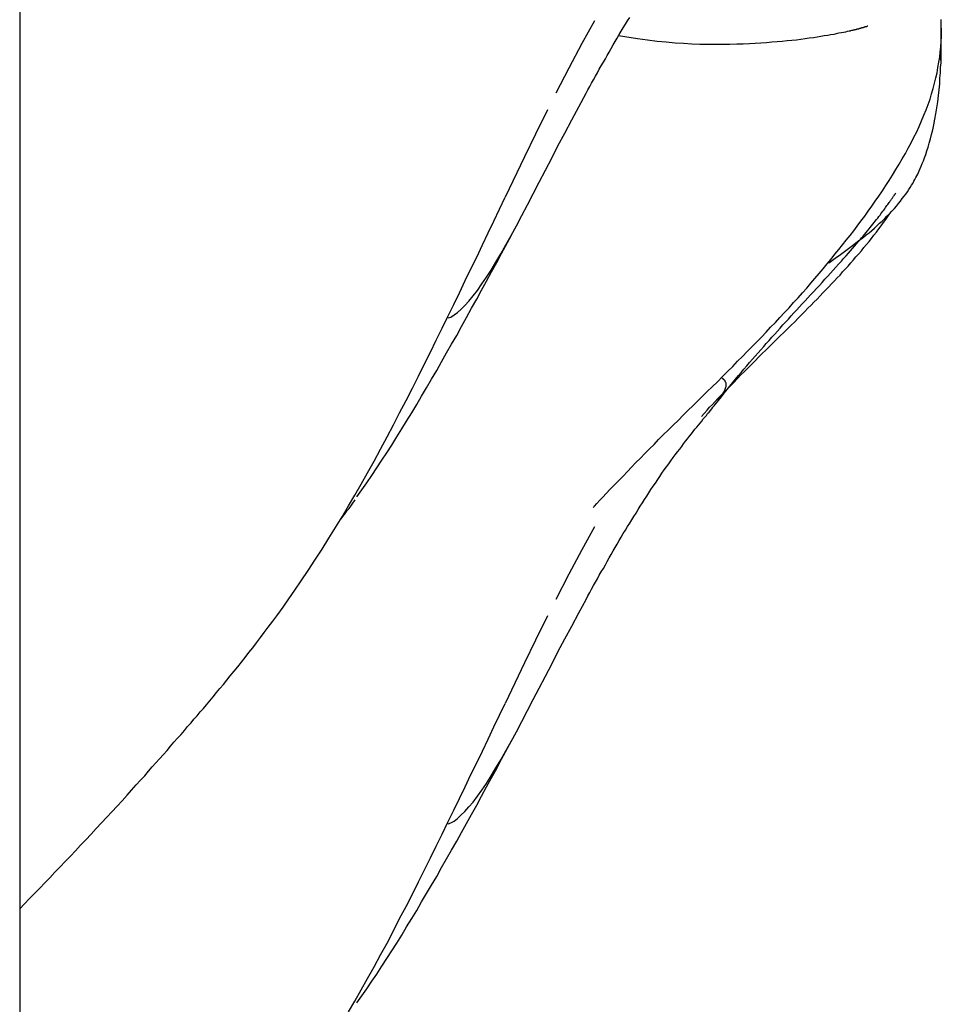
# Model space of a CAD drawing. Extents: x -66 to 66, y -26 to 26.
# Drawn here: x 30 to 31, y -11 to -10 of the extents above; entities that cross this region are included whole.
import ezdxf

# ---------------------------------------------------------------- set-up
doc = ezdxf.new("R2010")
doc.units = 0
doc.layers.get('0').update_dxf_attribs({"linetype": 'CONTINUOUS'})

msp = doc.modelspace()

# ---------------------------------------------------------------- linework, layer by layer
at = {"color": 0}
for points in [[(30.4419, -9.3747), (30.4419, -16.3744)], [(30.6941, -10.3153), (30.6949, -10.3138), (30.6958, -10.3123), (30.6966, -10.3108), (30.6974, -10.3093), (30.6983, -10.3077), (30.6992, -10.3062), (30.7, -10.3046), (30.7008, -10.3031), (30.7018, -10.3015), (30.7027, -10.3), (30.7035, -10.2985), (30.7044, -10.297), (30.7053, -10.2954), (30.7062, -10.2938), (30.7071, -10.2923), (30.708, -10.2907), (30.7089, -10.2891), (30.7098, -10.2877), (30.7107, -10.2861), (30.7116, -10.2846), (30.7126, -10.283), (30.7136, -10.2815)], [(30.8523, -10.2879), (30.8523, -10.2879), (30.8523, -10.2879), (30.8523, -10.2878), (30.8523, -10.2877), (30.8523, -10.2877), (30.8523, -10.2877), (30.8523, -10.2876), (30.8523, -10.2874), (30.8523, -10.2873), (30.8523, -10.2872), (30.8523, -10.2871), (30.8523, -10.2869), (30.8523, -10.2867), (30.8523, -10.2866), (30.8523, -10.2864), (30.8523, -10.2862), (30.8523, -10.286), (30.8523, -10.2858), (30.8523, -10.2856), (30.8523, -10.2854), (30.8523, -10.2852), (30.8523, -10.2849), (30.8523, -10.2847), (30.8523, -10.2845), (30.8523, -10.2842), (30.8523, -10.284), (30.8523, -10.2837), (30.8523, -10.2835), (30.8523, -10.2832), (30.8523, -10.283), (30.8523, -10.2827), (30.8523, -10.2825)], [(30.6978, -10.2831), (30.6922, -10.2932), (30.6864, -10.3042), (30.6806, -10.3153)], [(30.8196, -10.2854), (30.8196, -10.2855), (30.8195, -10.2855), (30.8194, -10.2855), (30.8193, -10.2855), (30.8192, -10.2856), (30.8192, -10.2856), (30.8192, -10.2856), (30.8191, -10.2856), (30.819, -10.2857), (30.8189, -10.2857), (30.8188, -10.2857), (30.8187, -10.2857), (30.8187, -10.2857), (30.8186, -10.2857), (30.8185, -10.2858), (30.8184, -10.2858), (30.8183, -10.2858), (30.8182, -10.2858), (30.8182, -10.2859), (30.8181, -10.2859), (30.818, -10.2859), (30.8179, -10.286), (30.8177, -10.286), (30.8177, -10.286), (30.8176, -10.2861), (30.8175, -10.2861), (30.8174, -10.2862), (30.8172, -10.2862), (30.8172, -10.2862), (30.8171, -10.2862), (30.817, -10.2862), (30.8168, -10.2862), (30.8167, -10.2863), (30.8166, -10.2863), (30.8165, -10.2863), (30.8164, -10.2864), (30.8162, -10.2864), (30.8162, -10.2865), (30.8161, -10.2865), (30.8159, -10.2865), (30.8158, -10.2866), (30.8157, -10.2866), (30.8156, -10.2866), (30.8155, -10.2867), (30.8153, -10.2867), (30.8152, -10.2867), (30.8151, -10.2867), (30.815, -10.2867), (30.8149, -10.2868), (30.8147, -10.2868), (30.8147, -10.2868), (30.8145, -10.2869), (30.8144, -10.2869), (30.8142, -10.287), (30.8142, -10.287), (30.814, -10.287), (30.8139, -10.2871), (30.8137, -10.2871), (30.8137, -10.2871), (30.8135, -10.2872), (30.8133, -10.2872), (30.8131, -10.2872), (30.8128, -10.2873), (30.8126, -10.2874), (30.8123, -10.2874), (30.8119, -10.2875)], [(30.8523, -10.2872), (30.8523, -10.2864), (30.8523, -10.2856), (30.8523, -10.2837)], [(30.8523, -10.2867), (30.8523, -10.2867), (30.8523, -10.2867), (30.8523, -10.2866), (30.8523, -10.2865), (30.8523, -10.2864), (30.8523, -10.2864), (30.8523, -10.2863)], [(30.8523, -10.2863), (30.8523, -10.2865), (30.8523, -10.2867), (30.8523, -10.2871), (30.8523, -10.2874), (30.8523, -10.2878), (30.8523, -10.2882), (30.8523, -10.2886), (30.8523, -10.289), (30.8523, -10.2893), (30.8523, -10.2897), (30.8523, -10.2901), (30.8523, -10.2904), (30.8523, -10.2906), (30.8523, -10.291)], [(30.6973, -10.4997), (30.6974, -10.4996), (30.6978, -10.4991), (30.6989, -10.4979), (30.7002, -10.4965), (30.7016, -10.4951), (30.7031, -10.4934), (30.7048, -10.4916), (30.7067, -10.4896), (30.7087, -10.4877), (30.7106, -10.4857), (30.7125, -10.4837), (30.7144, -10.4817), (30.7163, -10.4797), (30.7183, -10.4777), (30.7203, -10.4757), (30.7223, -10.4736), (30.7244, -10.4716), (30.7264, -10.4695), (30.7285, -10.4674), (30.7307, -10.4652), (30.7329, -10.4631), (30.7352, -10.4608), (30.7374, -10.4586), (30.7396, -10.4564), (30.7417, -10.4544), (30.7438, -10.4523), (30.7459, -10.4502), (30.7481, -10.4481), (30.7502, -10.446), (30.7526, -10.4437), (30.7548, -10.4414), (30.7571, -10.4391), (30.7594, -10.4369), (30.7616, -10.4346), (30.7638, -10.4325), (30.7659, -10.4302), (30.7681, -10.4281), (30.7702, -10.4259), (30.7723, -10.4238), (30.7743, -10.4216), (30.7763, -10.4194), (30.7784, -10.4173), (30.7804, -10.4151), (30.7825, -10.4129), (30.7845, -10.4108), (30.7865, -10.4085), (30.7885, -10.4064), (30.7905, -10.4041), (30.7924, -10.402), (30.7942, -10.3998), (30.796, -10.3977), (30.7979, -10.3956), (30.7997, -10.3934), (30.8014, -10.3913), (30.8033, -10.3892), (30.8049, -10.387), (30.8067, -10.3849), (30.8083, -10.3828), (30.81, -10.3807), (30.8117, -10.3786), (30.8133, -10.3765), (30.8149, -10.3744), (30.8165, -10.3722), (30.8182, -10.37), (30.8197, -10.3678), (30.8213, -10.3656), (30.8229, -10.3633), (30.8245, -10.3611), (30.8261, -10.3587), (30.8276, -10.3564), (30.8291, -10.3541), (30.8306, -10.3517), (30.8321, -10.3493), (30.8335, -10.3469), (30.8349, -10.3445), (30.8363, -10.3421), (30.8376, -10.3397), (30.8389, -10.3373), (30.8401, -10.3349), (30.8414, -10.3325), (30.8424, -10.3301), (30.8435, -10.3276), (30.8445, -10.3251), (30.8455, -10.3227), (30.8464, -10.3203), (30.8473, -10.3179), (30.848, -10.3156), (30.8487, -10.3132), (30.8493, -10.3108), (30.8499, -10.3085), (30.8504, -10.3062), (30.8508, -10.3039), (30.8512, -10.3015), (30.8516, -10.2993), (30.8518, -10.297), (30.8521, -10.2947), (30.8522, -10.2924), (30.8522, -10.2901), (30.8523, -10.2879)], [(30.8118, -10.2876), (30.8112, -10.2877), (30.8104, -10.2878), (30.8096, -10.2881), (30.8088, -10.2882), (30.8078, -10.2884), (30.8067, -10.2886), (30.8055, -10.2889), (30.8044, -10.2891), (30.803, -10.2893), (30.8017, -10.2896), (30.8002, -10.2898), (30.7987, -10.2901), (30.797, -10.2903), (30.7954, -10.2906), (30.7935, -10.2908), (30.7917, -10.2911), (30.7898, -10.2913), (30.7878, -10.2916), (30.7857, -10.2918), (30.7837, -10.292), (30.7814, -10.2922), (30.7792, -10.2924), (30.7768, -10.2926), (30.7744, -10.2928), (30.772, -10.293), (30.7694, -10.2931), (30.7669, -10.2933), (30.7641, -10.2934), (30.7613, -10.2935), (30.7582, -10.2936), (30.755, -10.2936), (30.7516, -10.2936), (30.7482, -10.2936), (30.7447, -10.2936), (30.7412, -10.2934), (30.7375, -10.2932), (30.7338, -10.293), (30.7298, -10.2926), (30.7257, -10.2922), (30.7214, -10.2916), (30.717, -10.2911), (30.7086, -10.2897)], [(30.8521, -10.3005), (30.8522, -10.2985), (30.8522, -10.2968), (30.8522, -10.2952), (30.8522, -10.2938), (30.8523, -10.2927), (30.8523, -10.2919), (30.8523, -10.2913), (30.8523, -10.2911), (30.8523, -10.291), (30.8523, -10.2909), (30.8523, -10.291)], [(30.8522, -10.2913), (30.8523, -10.2877)], [(30.8523, -10.2899), (30.8523, -10.2896), (30.8523, -10.2892), (30.8523, -10.2889), (30.8523, -10.2886), (30.8523, -10.2883), (30.8523, -10.2881), (30.8523, -10.2878)], [(30.8523, -10.2906), (30.8523, -10.2906), (30.8523, -10.2905), (30.8523, -10.2904), (30.8523, -10.2904), (30.8523, -10.2903), (30.8523, -10.2902), (30.8523, -10.2901), (30.8523, -10.2901), (30.8523, -10.29), (30.8523, -10.2899), (30.8523, -10.2898), (30.8523, -10.2896), (30.8523, -10.2896), (30.8523, -10.2895), (30.8523, -10.2894), (30.8523, -10.2893), (30.8523, -10.2893)], [(30.8022, -10.3908), (30.8033, -10.39), (30.8044, -10.3892), (30.8056, -10.3883), (30.8068, -10.3875), (30.808, -10.3866), (30.8092, -10.3858), (30.8104, -10.3848), (30.8116, -10.3839), (30.8128, -10.383), (30.8141, -10.3821), (30.8152, -10.3812), (30.8165, -10.3802), (30.8177, -10.3793), (30.8189, -10.3783), (30.8201, -10.3774), (30.8213, -10.3764), (30.8225, -10.3753), (30.8236, -10.3743), (30.8248, -10.3732), (30.8259, -10.3722), (30.8271, -10.3711), (30.8281, -10.37), (30.8292, -10.3689), (30.8303, -10.3678), (30.8314, -10.3666), (30.8324, -10.3655), (30.8333, -10.3644), (30.8341, -10.3633), (30.8349, -10.3622), (30.8358, -10.3611), (30.8365, -10.3602), (30.8372, -10.3592), (30.8379, -10.3582), (30.8384, -10.3572), (30.839, -10.3562), (30.8396, -10.3554), (30.8401, -10.3545), (30.8405, -10.3537), (30.8409, -10.3528), (30.8414, -10.3521), (30.8418, -10.3513), (30.8421, -10.3506), (30.8425, -10.3498), (30.8429, -10.3488), (30.8434, -10.3478), (30.8438, -10.3466), (30.8443, -10.3454), (30.8448, -10.344), (30.8454, -10.3425), (30.8459, -10.3409), (30.8464, -10.3393), (30.8469, -10.3375), (30.8475, -10.3356), (30.848, -10.3336), (30.8485, -10.3316), (30.849, -10.3293), (30.8494, -10.3269), (30.8499, -10.3244), (30.8503, -10.3218), (30.8507, -10.3191), (30.851, -10.3163), (30.8513, -10.3137), (30.8516, -10.3111), (30.8517, -10.3086), (30.8519, -10.3062), (30.852, -10.3039), (30.8522, -10.3018), (30.8522, -10.2999), (30.8522, -10.2981), (30.8522, -10.2966), (30.8523, -10.2954), (30.8523, -10.2943), (30.8523, -10.2936), (30.8523, -10.2931), (30.8523, -10.2929), (30.8523, -10.2928)], [(30.852, -10.2943), (30.852, -10.2944), (30.852, -10.2946)], [(30.6327, -10.4153), (30.6339, -10.4149), (30.6353, -10.414), (30.6368, -10.4129), (30.6384, -10.4115), (30.6401, -10.4098), (30.6419, -10.4078), (30.6438, -10.4055), (30.6457, -10.4031), (30.6477, -10.4002), (30.6498, -10.3972), (30.6519, -10.394), (30.654, -10.3905), (30.6562, -10.3868), (30.6584, -10.3828), (30.6608, -10.3786), (30.6631, -10.3743), (30.6655, -10.3697), (30.6681, -10.365), (30.6706, -10.36), (30.6732, -10.3549), (30.676, -10.3496), (30.6788, -10.3442), (30.6816, -10.3387), (30.6846, -10.333), (30.6877, -10.3272), (30.6909, -10.3213), (30.6941, -10.3153)], [(30.6769, -10.3227), (30.6716, -10.3335), (30.6667, -10.3436), (30.6581, -10.3616)], [(30.7518, -10.4537), (30.7531, -10.452), (30.7544, -10.4504), (30.7556, -10.4488), (30.7569, -10.4472), (30.7582, -10.4457), (30.7595, -10.4441), (30.7607, -10.4426), (30.762, -10.441), (30.7632, -10.4396), (30.7644, -10.4381), (30.7657, -10.4366), (30.7669, -10.4351), (30.7682, -10.4337), (30.7694, -10.4323), (30.7707, -10.4309), (30.7719, -10.4295), (30.7732, -10.4281), (30.7743, -10.4267), (30.7756, -10.4253), (30.7768, -10.4239), (30.7781, -10.4225), (30.7793, -10.4212), (30.7805, -10.4198), (30.7817, -10.4184), (30.783, -10.4171), (30.7842, -10.4158), (30.7855, -10.4144), (30.7867, -10.413), (30.788, -10.4117), (30.7891, -10.4104), (30.7904, -10.409), (30.7916, -10.4077), (30.7929, -10.4063), (30.7941, -10.405), (30.7955, -10.4036), (30.7967, -10.4022), (30.798, -10.4009), (30.7992, -10.3995), (30.8004, -10.3981), (30.8017, -10.3967), (30.8029, -10.3954), (30.8042, -10.394), (30.8054, -10.3927), (30.8067, -10.3913), (30.8078, -10.39), (30.8088, -10.3888), (30.8099, -10.3877), (30.8109, -10.3865), (30.8118, -10.3854), (30.8128, -10.3844), (30.8137, -10.3833), (30.8145, -10.3824), (30.8153, -10.3815), (30.8161, -10.3806), (30.8168, -10.3797), (30.8175, -10.3789), (30.8182, -10.378), (30.8188, -10.3773), (30.8195, -10.3765), (30.8201, -10.3757), (30.8206, -10.375), (30.8212, -10.3743), (30.8218, -10.3735), (30.8224, -10.3729), (30.8229, -10.3722), (30.8235, -10.3715), (30.824, -10.3709), (30.8245, -10.3702), (30.825, -10.3696), (30.8254, -10.369), (30.8258, -10.3684), (30.8263, -10.3678), (30.8267, -10.3673), (30.8271, -10.3667), (30.8275, -10.3662), (30.8278, -10.3657), (30.8281, -10.3652), (30.8285, -10.3648), (30.8288, -10.3644), (30.8291, -10.364), (30.8294, -10.3636), (30.8296, -10.3631), (30.8299, -10.3628), (30.8301, -10.3625), (30.8304, -10.3621), (30.8305, -10.3619), (30.8307, -10.3616), (30.8309, -10.3614), (30.831, -10.3611), (30.8312, -10.361), (30.8313, -10.3608), (30.8314, -10.3607), (30.8315, -10.3605), (30.8315, -10.3604), (30.8316, -10.3603), (30.8317, -10.3602), (30.8318, -10.3601), (30.832, -10.3598)], [(30.4419, -10.6783), (30.4441, -10.6761), (30.4463, -10.6738), (30.4486, -10.6714), (30.4508, -10.6691), (30.4531, -10.6668), (30.4553, -10.6645), (30.4576, -10.662), (30.4599, -10.6597), (30.4621, -10.6573), (30.4645, -10.6549), (30.4668, -10.6525), (30.469, -10.65), (30.4714, -10.6476), (30.4737, -10.6451), (30.476, -10.6426), (30.4784, -10.6401), (30.4807, -10.6376), (30.483, -10.6351), (30.4853, -10.6326), (30.4875, -10.6302), (30.4897, -10.6278), (30.4917, -10.6255), (30.4938, -10.6232), (30.4957, -10.6211), (30.4976, -10.6191), (30.4992, -10.6171), (30.5009, -10.6152), (30.5025, -10.6134), (30.5042, -10.6116), (30.5059, -10.6097), (30.5075, -10.6078), (30.509, -10.606), (30.5106, -10.6042), (30.5122, -10.6024), (30.5138, -10.6007), (30.5153, -10.5989), (30.5167, -10.5972), (30.5182, -10.5955), (30.5195, -10.5939), (30.5209, -10.5924), (30.5223, -10.5907), (30.5237, -10.5891), (30.5251, -10.5875), (30.5265, -10.5857), (30.528, -10.584), (30.5295, -10.5821), (30.531, -10.5803), (30.5326, -10.5785), (30.5341, -10.5766), (30.5357, -10.5746), (30.5374, -10.5726), (30.539, -10.5706), (30.5406, -10.5685), (30.5423, -10.5664), (30.544, -10.5643), (30.5457, -10.5621), (30.5474, -10.5599), (30.5491, -10.5576), (30.5508, -10.5554), (30.5526, -10.553), (30.5546, -10.5503), (30.5568, -10.5473), (30.5592, -10.544), (30.5617, -10.5403), (30.5644, -10.5365), (30.5673, -10.5323), (30.5703, -10.5278), (30.5734, -10.5231), (30.5766, -10.5182), (30.5796, -10.5134), (30.5826, -10.5086), (30.5855, -10.5038), (30.5883, -10.499), (30.5912, -10.4942), (30.594, -10.4893), (30.5968, -10.4842), (30.5997, -10.479), (30.6026, -10.4737), (30.6055, -10.4683), (30.6083, -10.4629), (30.6111, -10.4575), (30.614, -10.452), (30.6168, -10.4466), (30.6195, -10.4412), (30.6222, -10.4358), (30.6248, -10.4305), (30.6274, -10.4252), (30.63, -10.4199), (30.6326, -10.4146), (30.6352, -10.4094), (30.6377, -10.4041), (30.6403, -10.3987), (30.6428, -10.3934), (30.6454, -10.3882), (30.648, -10.3828), (30.6505, -10.3775), (30.653, -10.3722), (30.6555, -10.3669), (30.6581, -10.3616)], [(30.7455, -10.4592), (30.7467, -10.4578), (30.748, -10.4564), (30.7491, -10.4551), (30.7504, -10.4539), (30.7516, -10.4525), (30.7528, -10.4512), (30.7541, -10.4499), (30.7555, -10.4485), (30.7569, -10.447), (30.7584, -10.4455), (30.7599, -10.444), (30.7615, -10.4423), (30.763, -10.4407), (30.7646, -10.4391), (30.7662, -10.4376), (30.7678, -10.436), (30.7694, -10.4344), (30.7709, -10.4328), (30.7725, -10.4312), (30.7741, -10.4297), (30.7758, -10.4281), (30.7773, -10.4265), (30.7789, -10.4249), (30.7806, -10.4233), (30.7822, -10.4218), (30.7838, -10.4202), (30.7854, -10.4186), (30.787, -10.417), (30.7885, -10.4154), (30.79, -10.4139), (30.7915, -10.4125), (30.7929, -10.411), (30.7943, -10.4096), (30.7956, -10.4083), (30.797, -10.4069), (30.7984, -10.4055), (30.7996, -10.4041), (30.8009, -10.4028), (30.8022, -10.4015), (30.8034, -10.4001), (30.8047, -10.3988), (30.8059, -10.3975), (30.8072, -10.3962), (30.8083, -10.3948), (30.8096, -10.3935), (30.8108, -10.3922), (30.812, -10.3908), (30.8132, -10.3895), (30.8143, -10.3881), (30.8155, -10.3868), (30.8167, -10.3854), (30.8178, -10.384), (30.819, -10.3826), (30.8201, -10.3813), (30.8212, -10.3799), (30.8223, -10.3784), (30.8234, -10.3771), (30.8245, -10.3757), (30.8255, -10.3743), (30.8266, -10.3729), (30.8276, -10.3715), (30.8285, -10.3701), (30.8294, -10.3688)], [(30.5921, -10.495), (30.5943, -10.4918), (30.5965, -10.4887), (30.5987, -10.4854), (30.6009, -10.4821), (30.6031, -10.4787), (30.6054, -10.4753), (30.6076, -10.4719), (30.6098, -10.4683), (30.612, -10.4647), (30.6142, -10.4612), (30.6165, -10.4575), (30.6187, -10.4539), (30.6209, -10.4501), (30.6231, -10.4464), (30.6253, -10.4425), (30.6276, -10.4387), (30.6298, -10.4348), (30.632, -10.4309), (30.6342, -10.427), (30.6365, -10.4231), (30.6386, -10.4191), (30.6409, -10.4151), (30.6431, -10.411), (30.6454, -10.407), (30.6475, -10.403), (30.6498, -10.3989), (30.652, -10.3948), (30.6543, -10.3907), (30.6564, -10.3866), (30.6609, -10.3784)], [(30.6941, -10.5406), (30.6949, -10.539), (30.6958, -10.5375), (30.6966, -10.536), (30.6974, -10.5344), (30.6983, -10.5329), (30.6992, -10.5314), (30.7, -10.5298), (30.7008, -10.5283), (30.7018, -10.5268), (30.7027, -10.5252), (30.7035, -10.5237), (30.7044, -10.5221), (30.7053, -10.5206), (30.7062, -10.519), (30.7071, -10.5175), (30.708, -10.516), (30.7089, -10.5144), (30.7098, -10.5129), (30.7107, -10.5113), (30.7116, -10.5098), (30.7126, -10.5082), (30.7136, -10.5067), (30.7145, -10.5052), (30.7154, -10.5037), (30.7164, -10.5022), (30.7173, -10.5006), (30.7182, -10.4991), (30.7192, -10.4976), (30.7201, -10.4961), (30.7211, -10.4946), (30.7221, -10.4932), (30.723, -10.4917), (30.724, -10.4902), (30.725, -10.4888), (30.726, -10.4873), (30.7269, -10.4859), (30.7279, -10.4844), (30.7289, -10.483), (30.7299, -10.4816), (30.7309, -10.4802), (30.7319, -10.4789), (30.7329, -10.4775), (30.7338, -10.4762), (30.7348, -10.4749), (30.7358, -10.4737), (30.7367, -10.4725), (30.7375, -10.4713), (30.7384, -10.4701), (30.7393, -10.4691), (30.7402, -10.468), (30.741, -10.4669), (30.7418, -10.4659), (30.7426, -10.4649), (30.7434, -10.4639), (30.7442, -10.463), (30.7449, -10.4621), (30.7456, -10.4612), (30.7463, -10.4603), (30.747, -10.4595), (30.7477, -10.4588), (30.7482, -10.4579), (30.7489, -10.4572), (30.7495, -10.4565), (30.7501, -10.4558), (30.7506, -10.4551), (30.7511, -10.4545), (30.7516, -10.4539), (30.7521, -10.4533), (30.7526, -10.4527), (30.753, -10.4521), (30.7533, -10.4516), (30.7537, -10.4511), (30.7541, -10.4506), (30.7544, -10.4501), (30.7547, -10.4497), (30.755, -10.4492), (30.7552, -10.4488), (30.7555, -10.4483), (30.7557, -10.4479), (30.7559, -10.4475), (30.7561, -10.447), (30.7562, -10.4466), (30.7564, -10.4462), (30.7565, -10.4459), (30.7565, -10.4455), (30.7565, -10.4451), (30.7565, -10.4448), (30.7565, -10.4445), (30.7564, -10.4441), (30.7562, -10.4439), (30.7561, -10.4435), (30.756, -10.4433), (30.7558, -10.443), (30.7555, -10.4429), (30.7554, -10.4426), (30.7551, -10.4425), (30.7549, -10.4422), (30.7544, -10.4419)], [(30.5851, -10.5047), (30.5858, -10.5037), (30.5865, -10.5028), (30.5872, -10.5019), (30.5878, -10.501), (30.5886, -10.5001), (30.5893, -10.4991), (30.5899, -10.4982), (30.5913, -10.4963)], [(30.6978, -10.5083), (30.6922, -10.5185), (30.6864, -10.5293), (30.6806, -10.5406)], [(30.6327, -10.6405), (30.6339, -10.6401), (30.6353, -10.6393), (30.6368, -10.6381), (30.6384, -10.6367), (30.6401, -10.635), (30.6419, -10.633), (30.6438, -10.6308), (30.6457, -10.6282), (30.6477, -10.6255), (30.6498, -10.6225), (30.6519, -10.6191), (30.654, -10.6156), (30.6562, -10.612), (30.6584, -10.608), (30.6608, -10.6038), (30.6631, -10.5995), (30.6655, -10.5949), (30.6681, -10.5901), (30.6706, -10.5852), (30.6732, -10.5801), (30.676, -10.5748), (30.6788, -10.5694), (30.6816, -10.5639), (30.6846, -10.5582), (30.6877, -10.5525), (30.6909, -10.5466), (30.6941, -10.5406)], [(30.6769, -10.5479), (30.6716, -10.5587), (30.6667, -10.5688), (30.6581, -10.5869)], [(30.5883, -10.7242), (30.5912, -10.7194), (30.594, -10.7144), (30.5968, -10.7094), (30.5997, -10.7042), (30.6026, -10.6989), (30.6055, -10.6936), (30.6083, -10.6881), (30.6111, -10.6827), (30.614, -10.6773), (30.6168, -10.6718), (30.6195, -10.6664), (30.6222, -10.661), (30.6248, -10.6557), (30.6274, -10.6504), (30.63, -10.6451), (30.6326, -10.6398), (30.6352, -10.6345), (30.6377, -10.6293), (30.6403, -10.624), (30.6428, -10.6186), (30.6454, -10.6133), (30.648, -10.6081), (30.6505, -10.6028), (30.653, -10.5974), (30.6555, -10.5921), (30.6581, -10.5869)], [(30.5921, -10.7202), (30.5943, -10.7171), (30.5965, -10.7139), (30.5987, -10.7106), (30.6009, -10.7074), (30.6031, -10.7039), (30.6054, -10.7005), (30.6076, -10.697), (30.6098, -10.6936), (30.612, -10.69), (30.6142, -10.6864), (30.6165, -10.6827), (30.6187, -10.6791), (30.6209, -10.6753), (30.6231, -10.6715), (30.6253, -10.6678), (30.6276, -10.664), (30.6298, -10.66), (30.632, -10.6561), (30.6342, -10.6522), (30.6365, -10.6482), (30.6386, -10.6443), (30.6409, -10.6403), (30.6431, -10.6363), (30.6454, -10.6322), (30.6475, -10.6282), (30.6498, -10.6241), (30.652, -10.62), (30.6543, -10.6159), (30.6564, -10.6118), (30.6609, -10.6036)]]:
    msp.add_lwpolyline(points, dxfattribs=at)

doc.saveas('drawing.dxf')
